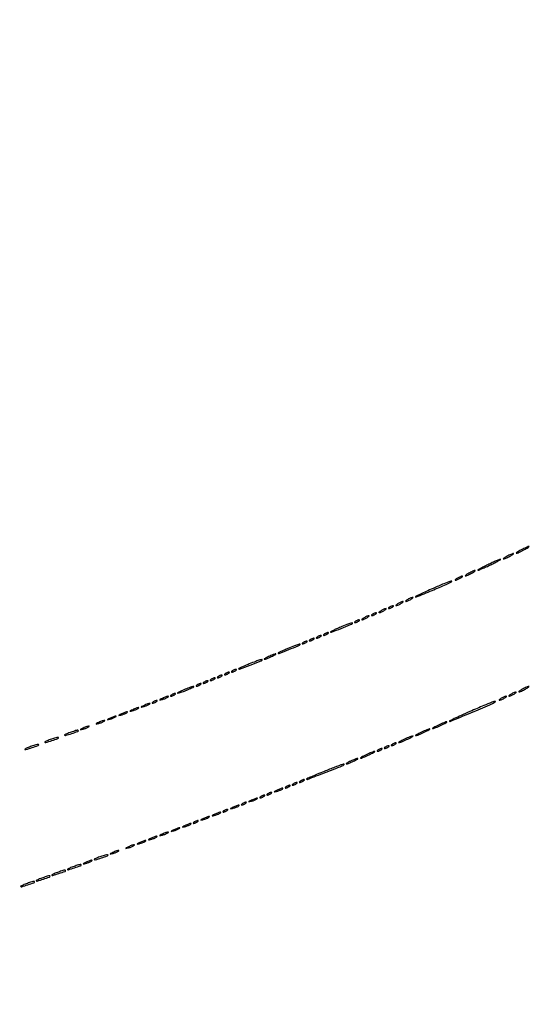
# Model space of a CAD drawing. Extents: x 1122 to 25878, y 1997 to 11061.
# Drawn here: x 16305 to 16666, y 2667 to 3364 of the extents above; entities that cross this region are included whole.
import ezdxf

# ---------------------------------------------------------------- set-up
doc = ezdxf.new("R2010")
doc.units = 0

msp = doc.modelspace()

# ---------------------------------------------------------------- linework, layer by layer
for points in [[(4474.035404, 10583.594694, -0.000026), (7420.611856, 10583.807116, -0.000004), (13062, 10583.876678), (23742.5, 10583.916503)], [(23742.5, 10588.5), (18407, 10588.249906, -0.000007), (15977.436248, 10588.171929, -0.000004), (13068.573715, 10588.146743, -0.000004), (10158.764986, 10588.171935, -0.000007), (7726.038178, 10588.249906)]]:
    msp.add_lwpolyline(points, format="xyb")
for points in [[(16659, 2988.5, 0.008666), (16657.340439, 2987.573992, 0.019167), (16656.115625, 2986.798202, 0.032513), (16655.434553, 2986.260894, 0.687314), (16655.5, 2986.090375, 0.094631), (16656.110753, 2986.207012, 0.008881), (16657.528125, 2986.798202, 0.011139), (16659.203576, 2987.577173, 0.008536), (16661, 2988.5, 0.008666), (16662.659561, 2989.426008, 0.019167), (16663.884375, 2990.201798, 0.032513), (16664.565447, 2990.739106, 0.687314), (16664.5, 2990.909625, 0.094631), (16663.889247, 2990.792988, 0.008881), (16662.471875, 2990.201798, 0.011139), (16660.796424, 2989.422827, 0.008536)], [(16635.5, 2978, 0.004762), (16632.499601, 2976.523001, 0.00932), (16630.14375, 2975.279686, 0.007852), (16628.453756, 2974.312178, 0.755123), (16628.5, 2974.137214, 0.101917), (16629.17542, 2974.263107, 0.003857), (16631.55625, 2975.256049, 0.006805), (16634.362277, 2976.497208, 0.004724), (16637.5, 2977.972496, 0.004672), (16640.500426, 2979.452702, 0.009151), (16642.85625, 2980.697022, 0.007714), (16644.546189, 2981.66388, 0.759355), (16644.5, 2981.835282, 0.09943), (16643.824641, 2981.705705, 0.003767), (16641.44375, 2980.712235, 0.00665), (16638.637717, 2979.472114, 0.00462)], [(16649, 2984, 0.011243), (16647.72295, 2983.263052, 0.027028), (16646.821875, 2982.646706, 0.06445), (16646.420017, 2982.247027, 0.623539), (16646.5, 2982.083831, 0.088852), (16647.08048, 2982.187806, 0.012022), (16648.234375, 2982.646706, 0.013545), (16649.586631, 2983.266304, 0.011042), (16651, 2984, 0.011243), (16652.27705, 2984.736948, 0.027028), (16653.178125, 2985.353294, 0.06445), (16653.579983, 2985.752973, 0.623539), (16653.5, 2985.916169, 0.088852), (16652.91952, 2985.812194, 0.012022), (16651.765625, 2985.353294, 0.013545), (16650.413369, 2984.733696, 0.011042)], [(16614, 2968.5, 0.015971), (16613.104717, 2967.949553, 0.044533), (16612.528125, 2967.490678, 0.159421), (16612.379685, 2967.214649, 0.467127), (16612.5, 2967.070871, 0.080198), (16613.040442, 2967.158117, 0.01689), (16613.940625, 2967.490678, 0.01729), (16614.969531, 2967.952921, 0.015627), (16616, 2968.5, 0.015971), (16616.895283, 2969.050447, 0.044533), (16617.471875, 2969.509322, 0.159421), (16617.620315, 2969.785351, 0.467127), (16617.5, 2969.929129, 0.080198), (16616.959558, 2969.841883, 0.01689), (16616.059375, 2969.509322, 0.01729), (16615.030469, 2969.047079, 0.015627)], [(16622, 2972, 0.011243), (16620.72295, 2971.263052, 0.027028), (16619.821875, 2970.646706, 0.06445), (16619.420017, 2970.247027, 0.623539), (16619.5, 2970.083831, 0.088852), (16620.08048, 2970.187806, 0.012022), (16621.234375, 2970.646706, 0.013545), (16622.586631, 2971.266304, 0.011042), (16624, 2972, 0.011243), (16625.27705, 2972.736948, 0.027028), (16626.178125, 2973.353294, 0.06445), (16626.579983, 2973.752973, 0.623539), (16626.5, 2973.916169, 0.088852), (16625.91952, 2973.812194, 0.012022), (16624.765625, 2973.353294, 0.013545), (16623.413369, 2972.733696, 0.011042)], [(16596.748982, 2961.238061, 0.003174), (16591.884663, 2959.076562, 0.005399), (16587.848658, 2957.199619, 0.001258), (16584.393762, 2955.536626, 0.515875), (16584.355692, 2955.310974, 0.303811), (16584.959197, 2955.191463, 0.000438), (16596.073704, 2959.828833, 0.002541), (16606.093327, 2964.079645, 0.030512), (16609.839111, 2965.96977, 0.556656), (16609.848926, 2966.338788, 0.236351), (16609.220571, 2966.412851, 0.013094), (16604.491714, 2964.562117, 0.003143)], [(16579, 2953.5, 0.015971), (16578.104717, 2952.949553, 0.044533), (16577.528125, 2952.490678, 0.159421), (16577.379685, 2952.214649, 0.467127), (16577.5, 2952.070871, 0.080198), (16578.040442, 2952.158117, 0.01689), (16578.940625, 2952.490678, 0.01729), (16579.969531, 2952.952921, 0.015627), (16581, 2953.5, 0.015971), (16581.895283, 2954.050447, 0.044533), (16582.471875, 2954.509322, 0.159421), (16582.620315, 2954.785351, 0.467127), (16582.5, 2954.929129, 0.080198), (16581.959558, 2954.841883, 0.01689), (16581.059375, 2954.509322, 0.01729), (16580.030469, 2954.047079, 0.015627)], [(16560, 2945.5, 0.015971), (16559.104717, 2944.949553, 0.044533), (16558.528125, 2944.490678, 0.159421), (16558.379685, 2944.214649, 0.467127), (16558.5, 2944.070871, 0.080198), (16559.040442, 2944.158117, 0.01689), (16559.940625, 2944.490678, 0.01729), (16560.969531, 2944.952921, 0.015627), (16562, 2945.5, 0.015971), (16562.895283, 2946.050447, 0.044533), (16563.471875, 2946.509322, 0.159421), (16563.620315, 2946.785351, 0.467127), (16563.5, 2946.929129, 0.080198), (16562.959558, 2946.841883, 0.01689), (16562.059375, 2946.509322, 0.01729), (16561.030469, 2946.047079, 0.015627)], [(16566, 2948, 0.027796), (16565.485814, 2947.625641, 0.102785), (16565.234375, 2947.315379, 0.335455), (16565.267727, 2947.122372, 0.190341), (16565.5, 2947.030626, 0.067616), (16565.987337, 2947.096832, 0.024967), (16566.646875, 2947.315379, 0.024204), (16567.352293, 2947.628962, 0.026766), (16568, 2948, 0.027796), (16568.514186, 2948.374359, 0.102785), (16568.765625, 2948.684621, 0.335455), (16568.732273, 2948.877628, 0.190341), (16568.5, 2948.969374, 0.067616), (16568.012663, 2948.903168, 0.024967), (16567.353125, 2948.684621, 0.024204), (16566.647707, 2948.371038, 0.026766)], [(16572, 2950.5, 0.015971), (16571.104717, 2949.949553, 0.044533), (16570.528125, 2949.490678, 0.159421), (16570.379685, 2949.214649, 0.467127), (16570.5, 2949.070871, 0.080198), (16571.040442, 2949.158117, 0.01689), (16571.940625, 2949.490678, 0.01729), (16572.969531, 2949.952921, 0.015627), (16574, 2950.5, 0.015971), (16574.895283, 2951.050447, 0.044533), (16575.471875, 2951.509322, 0.159421), (16575.620315, 2951.785351, 0.467127), (16575.5, 2951.929129, 0.080198), (16574.959558, 2951.841883, 0.01689), (16574.059375, 2951.509322, 0.01729), (16573.030469, 2951.047079, 0.015627)], [(16548, 2940.5, 0.015971), (16547.104717, 2939.949553, 0.044533), (16546.528125, 2939.490678, 0.159421), (16546.379685, 2939.214649, 0.467127), (16546.5, 2939.070871, 0.080198), (16547.040442, 2939.158117, 0.01689), (16547.940625, 2939.490678, 0.01729), (16548.969531, 2939.952921, 0.015627), (16550, 2940.5, 0.015971), (16550.895283, 2941.050447, 0.044533), (16551.471875, 2941.509322, 0.159421), (16551.620315, 2941.785351, 0.467127), (16551.5, 2941.929129, 0.080198), (16550.959558, 2941.841883, 0.01689), (16550.059375, 2941.509322, 0.01729), (16549.030469, 2941.047079, 0.015627)], [(16554, 2943, 0.027796), (16553.485814, 2942.625641, 0.102785), (16553.234375, 2942.315379, 0.335455), (16553.267727, 2942.122372, 0.190341), (16553.5, 2942.030626, 0.067616), (16553.987337, 2942.096832, 0.024967), (16554.646875, 2942.315379, 0.024204), (16555.352293, 2942.628962, 0.026766), (16556, 2943, 0.027796), (16556.514186, 2943.374359, 0.102785), (16556.765625, 2943.684621, 0.335455), (16556.732273, 2943.877628, 0.190341), (16556.5, 2943.969374, 0.067616), (16556.012663, 2943.903168, 0.024967), (16555.353125, 2943.684621, 0.024204), (16554.647707, 2943.371038, 0.026766)], [(16531.21429, 2933.784163, 0.00587), (16528.447005, 2932.588831, 0.010158), (16526.179663, 2931.521966, 0.004437), (16524.341807, 2930.590736, 0.507441), (16524.306128, 2930.360538, 0.297804), (16524.934885, 2930.228812, 0.001214), (16531.891794, 2932.965579, 0.002657), (16538.514511, 2935.630265, 0.099716), (16539.853774, 2936.520441, 0.681363), (16539.715493, 2936.837888, 0.067725), (16538.537709, 2936.633919, 0.018165), (16535.786805, 2935.651376, 0.004157)], [(16542, 2938, 0.027796), (16541.485814, 2937.625641, 0.102785), (16541.234375, 2937.315379, 0.335455), (16541.267727, 2937.122372, 0.190341), (16541.5, 2937.030626, 0.067616), (16541.987337, 2937.096832, 0.024967), (16542.646875, 2937.315379, 0.024204), (16543.352293, 2937.628962, 0.026766), (16544, 2938, 0.027796), (16544.514186, 2938.374359, 0.102785), (16544.765625, 2938.684621, 0.335455), (16544.732273, 2938.877628, 0.190341), (16544.5, 2938.969374, 0.067616), (16544.012663, 2938.903168, 0.024967), (16543.353125, 2938.684621, 0.024204), (16542.647707, 2938.371038, 0.026766)], [(16510, 2925, 0.027796), (16509.485814, 2924.625641, 0.102785), (16509.234375, 2924.315379, 0.335455), (16509.267727, 2924.122372, 0.190341), (16509.5, 2924.030626, 0.067616), (16509.987337, 2924.096832, 0.024967), (16510.646875, 2924.315379, 0.024204), (16511.352293, 2924.628962, 0.026766), (16512, 2925, 0.027796), (16512.514186, 2925.374359, 0.102785), (16512.765625, 2925.684621, 0.335455), (16512.732273, 2925.877628, 0.190341), (16512.5, 2925.969374, 0.067616), (16512.012663, 2925.903168, 0.024967), (16511.353125, 2925.684621, 0.024204), (16510.647707, 2925.371038, 0.026766)], [(16515, 2927, 0.027796), (16514.485814, 2926.625641, 0.102785), (16514.234375, 2926.315379, 0.335455), (16514.267727, 2926.122372, 0.190341), (16514.5, 2926.030626, 0.067616), (16514.987337, 2926.096832, 0.024967), (16515.646875, 2926.315379, 0.024204), (16516.352293, 2926.628962, 0.026766), (16517, 2927, 0.027796), (16517.514186, 2927.374359, 0.102785), (16517.765625, 2927.684621, 0.335455), (16517.732273, 2927.877628, 0.190341), (16517.5, 2927.969374, 0.067616), (16517.012663, 2927.903168, 0.024967), (16516.353125, 2927.684621, 0.024204), (16515.647707, 2927.371038, 0.026766)], [(16520, 2929, 0.027796), (16519.485814, 2928.625641, 0.102785), (16519.234375, 2928.315379, 0.335455), (16519.267727, 2928.122372, 0.190341), (16519.5, 2928.030626, 0.067616), (16519.987337, 2928.096832, 0.024967), (16520.646875, 2928.315379, 0.024204), (16521.352293, 2928.628962, 0.026766), (16522, 2929, 0.027796), (16522.514186, 2929.374359, 0.102785), (16522.765625, 2929.684621, 0.335455), (16522.732273, 2929.877628, 0.190341), (16522.5, 2929.969374, 0.067616), (16522.012663, 2929.903168, 0.024967), (16521.353125, 2929.684621, 0.024204), (16520.647707, 2929.371038, 0.026766)], [(16494.21429, 2918.784163, 0.00587), (16491.447005, 2917.588831, 0.010158), (16489.179663, 2916.521966, 0.004437), (16487.341807, 2915.590736, 0.507441), (16487.306128, 2915.360538, 0.297804), (16487.934885, 2915.228812, 0.001214), (16494.891794, 2917.965579, 0.002657), (16501.514511, 2920.630265, 0.099716), (16502.853774, 2921.520441, 0.681363), (16502.715493, 2921.837888, 0.067725), (16501.537709, 2921.633919, 0.018165), (16498.786805, 2920.651376, 0.004157)], [(16505, 2923, 0.027796), (16504.485814, 2922.625641, 0.102785), (16504.234375, 2922.315379, 0.335455), (16504.267727, 2922.122372, 0.190341), (16504.5, 2922.030626, 0.067616), (16504.987337, 2922.096832, 0.024967), (16505.646875, 2922.315379, 0.024204), (16506.352293, 2922.628962, 0.026766), (16507, 2923, 0.027796), (16507.514186, 2923.374359, 0.102785), (16507.765625, 2923.684621, 0.335455), (16507.732273, 2923.877628, 0.190341), (16507.5, 2923.969374, 0.067616), (16507.012663, 2923.903168, 0.024967), (16506.353125, 2923.684621, 0.024204), (16505.647707, 2923.371038, 0.026766)], [(16480.5, 2913.054724, 0.009164), (16479.031217, 2912.326448, 0.021463), (16477.96875, 2911.715921, 0.045681), (16477.440184, 2911.309264, 0.679644), (16477.5, 2911.155111, 0.101949), (16479.007307, 2911.455031, 0.009542), (16482.482114, 2913.001329, 0.011181), (16485.580114, 2914.536747, 0.76463), (16485.5, 2914.899613, 0.090088), (16484.90101, 2914.820213, 0.010501), (16483.61875, 2914.377452, 0.012334), (16482.104866, 2913.776037, 0.009793)], [(16466.74094, 2907.783144, 0.005582), (16463.792446, 2906.567413, 0.009659), (16461.373427, 2905.482606, 0.004044), (16459.402461, 2904.533026, 0.513999), (16459.364257, 2904.30241, 0.294131), (16459.979367, 2904.169199, 0.001001), (16467.465826, 2906.994462, 0.002153), (16474.626694, 2909.748587, 0.102765), (16475.916667, 2910.586903, 0.701335), (16475.771508, 2910.900479, 0.05269), (16474.41731, 2910.638256, 0.016779), (16471.496598, 2909.637492, 0.004065)], [(16440, 2897, 0.027796), (16439.485814, 2896.625641, 0.102785), (16439.234375, 2896.315379, 0.335455), (16439.267727, 2896.122372, 0.190341), (16439.5, 2896.030626, 0.067616), (16439.987337, 2896.096832, 0.024967), (16440.646875, 2896.315379, 0.024204), (16441.352293, 2896.628962, 0.026766), (16442, 2897, 0.027796), (16442.514186, 2897.374359, 0.102785), (16442.765625, 2897.684621, 0.335455), (16442.732273, 2897.877628, 0.190341), (16442.5, 2897.969374, 0.067616), (16442.012663, 2897.903168, 0.024967), (16441.353125, 2897.684621, 0.024204), (16440.647707, 2897.371038, 0.026766)], [(16445, 2899, 0.027796), (16444.485814, 2898.625641, 0.102785), (16444.234375, 2898.315379, 0.335455), (16444.267727, 2898.122372, 0.190341), (16444.5, 2898.030626, 0.067616), (16444.987337, 2898.096832, 0.024967), (16445.646875, 2898.315379, 0.024204), (16446.352293, 2898.628962, 0.026766), (16447, 2899, 0.027796), (16447.514186, 2899.374359, 0.102785), (16447.765625, 2899.684621, 0.335455), (16447.732273, 2899.877628, 0.190341), (16447.5, 2899.969374, 0.067616), (16447.012663, 2899.903168, 0.024967), (16446.353125, 2899.684621, 0.024204), (16445.647707, 2899.371038, 0.026766)], [(16450, 2901, 0.027796), (16449.485814, 2900.625641, 0.102785), (16449.234375, 2900.315379, 0.335455), (16449.267727, 2900.122372, 0.190341), (16449.5, 2900.030626, 0.067616), (16449.987337, 2900.096832, 0.024967), (16450.646875, 2900.315379, 0.024204), (16451.352293, 2900.628962, 0.026766), (16452, 2901, 0.027796), (16452.514186, 2901.374359, 0.102785), (16452.765625, 2901.684621, 0.335455), (16452.732273, 2901.877628, 0.190341), (16452.5, 2901.969374, 0.067616), (16452.012663, 2901.903168, 0.024967), (16451.353125, 2901.684621, 0.024204), (16450.647707, 2901.371038, 0.026766)], [(16455, 2903, 0.027796), (16454.485814, 2902.625641, 0.102785), (16454.234375, 2902.315379, 0.335455), (16454.267727, 2902.122372, 0.190341), (16454.5, 2902.030626, 0.067616), (16454.987337, 2902.096832, 0.024967), (16455.646875, 2902.315379, 0.024204), (16456.352293, 2902.628962, 0.026766), (16457, 2903, 0.027796), (16457.514186, 2903.374359, 0.102785), (16457.765625, 2903.684621, 0.335455), (16457.732273, 2903.877628, 0.190341), (16457.5, 2903.969374, 0.067616), (16457.012663, 2903.903168, 0.024967), (16456.353125, 2903.684621, 0.024204), (16455.647707, 2903.371038, 0.026766)], [(16421.503027, 2889.865162, 0.007517), (16417.981607, 2888.375551, 0.043511), (16416.213134, 2887.404397, 0.801113), (16416.316138, 2887.138195, 0.037487), (16417.995841, 2887.521187, 0.020781), (16421.009326, 2888.589452, 0.011831), (16424.561726, 2890.116108, 0.009597), (16427.571171, 2891.565177, 0.78316), (16427.5, 2891.874831, 0.07828), (16426.872426, 2891.786304, 0.006743), (16425.325889, 2891.291135, 0.008763), (16423.489805, 2890.639829, 0.006687)], [(16430, 2893, 0.027796), (16429.485814, 2892.625641, 0.102785), (16429.234375, 2892.315379, 0.335455), (16429.267727, 2892.122372, 0.190341), (16429.5, 2892.030626, 0.067616), (16429.987337, 2892.096832, 0.024967), (16430.646875, 2892.315379, 0.024204), (16431.352293, 2892.628962, 0.026766), (16432, 2893, 0.027796), (16432.514186, 2893.374359, 0.102785), (16432.765625, 2893.684621, 0.335455), (16432.732273, 2893.877628, 0.190341), (16432.5, 2893.969374, 0.067616), (16432.012663, 2893.903168, 0.024967), (16431.353125, 2893.684621, 0.024204), (16430.647707, 2893.371038, 0.026766)], [(16435, 2895, 0.027796), (16434.485814, 2894.625641, 0.102785), (16434.234375, 2894.315379, 0.335455), (16434.267727, 2894.122372, 0.190341), (16434.5, 2894.030626, 0.067616), (16434.987337, 2894.096832, 0.024967), (16435.646875, 2894.315379, 0.024204), (16436.352293, 2894.628962, 0.026766), (16437, 2895, 0.027796), (16437.514186, 2895.374359, 0.102785), (16437.765625, 2895.684621, 0.335455), (16437.732273, 2895.877628, 0.190341), (16437.5, 2895.969374, 0.067616), (16437.012663, 2895.903168, 0.024967), (16436.353125, 2895.684621, 0.024204), (16435.647707, 2895.371038, 0.026766)], [(16660, 2890, 0.011243), (16658.72295, 2889.263052, 0.027028), (16657.821875, 2888.646706, 0.06445), (16657.420017, 2888.247027, 0.623539), (16657.5, 2888.083831, 0.088852), (16658.08048, 2888.187806, 0.012022), (16659.234375, 2888.646706, 0.013545), (16660.586631, 2889.266304, 0.011042), (16662, 2890, 0.011243), (16663.27705, 2890.736948, 0.027028), (16664.178125, 2891.353294, 0.06445), (16664.579983, 2891.752973, 0.623539), (16664.5, 2891.916169, 0.088852), (16663.91952, 2891.812194, 0.012022), (16662.765625, 2891.353294, 0.013545), (16661.413369, 2890.733696, 0.011042)], [(16405.5, 2883.464812, 0.002037), (16403.764415, 2882.620123, 0.144411), (16403.530826, 2882.405178, 0.659589), (16403.604514, 2882.303275, 0.004567), (16405, 2882.630879, 0.026704), (16407.032941, 2883.244434, 0.031226), (16408.881999, 2884.045761, 0.092215), (16409.636092, 2884.625335, 0.654132), (16409.5, 2884.924487, 0.071548), (16408.937143, 2884.83507, 0.012376), (16407.9125, 2884.489646, 0.01324), (16406.721891, 2884.019091, 0.011503)], [(16412, 2886, 0.027796), (16411.485814, 2885.625641, 0.102785), (16411.234375, 2885.315379, 0.335455), (16411.267727, 2885.122372, 0.190341), (16411.5, 2885.030626, 0.067616), (16411.987337, 2885.096832, 0.024967), (16412.646875, 2885.315379, 0.024204), (16413.352293, 2885.628962, 0.026766), (16414, 2886, 0.027796), (16414.514186, 2886.374359, 0.102785), (16414.765625, 2886.684621, 0.335455), (16414.732273, 2886.877628, 0.190341), (16414.5, 2886.969374, 0.067616), (16414.012663, 2886.903168, 0.024967), (16413.353125, 2886.684621, 0.024204), (16412.647707, 2886.371038, 0.026766)], [(16645, 2883.5, 0.015971), (16644.104717, 2882.949553, 0.044533), (16643.528125, 2882.490678, 0.159421), (16643.379685, 2882.214649, 0.467127), (16643.5, 2882.070871, 0.080198), (16644.040442, 2882.158117, 0.01689), (16644.940625, 2882.490678, 0.01729), (16645.969531, 2882.952921, 0.015627), (16647, 2883.5, 0.015971), (16647.895283, 2884.050447, 0.044533), (16648.471875, 2884.509322, 0.159421), (16648.620315, 2884.785351, 0.467127), (16648.5, 2884.929129, 0.080198), (16647.959558, 2884.841883, 0.01689), (16647.059375, 2884.509322, 0.01729), (16646.030469, 2884.047079, 0.015627)], [(16652, 2886.5, 0.015971), (16651.104717, 2885.949553, 0.044533), (16650.528125, 2885.490678, 0.159421), (16650.379685, 2885.214649, 0.467127), (16650.5, 2885.070871, 0.080198), (16651.040442, 2885.158117, 0.01689), (16651.940625, 2885.490678, 0.01729), (16652.969531, 2885.952921, 0.015627), (16654, 2886.5, 0.015971), (16654.895283, 2887.050447, 0.044533), (16655.471875, 2887.509322, 0.159421), (16655.620315, 2887.785351, 0.467127), (16655.5, 2887.929129, 0.080198), (16654.959558, 2887.841883, 0.01689), (16654.059375, 2887.509322, 0.01729), (16653.030469, 2887.047079, 0.015627)], [(16384.5, 2875.464812, 0.002037), (16382.764415, 2874.620123, 0.144411), (16382.530826, 2874.405178, 0.659589), (16382.604514, 2874.303275, 0.004567), (16384, 2874.630879, 0.026704), (16386.032941, 2875.244434, 0.031226), (16387.881999, 2876.045761, 0.092215), (16388.636092, 2876.625335, 0.654132), (16388.5, 2876.924487, 0.071548), (16387.937143, 2876.83507, 0.012376), (16386.9125, 2876.489646, 0.01324), (16385.721891, 2876.019091, 0.011503)], [(16392.5, 2878.464812, 0.002037), (16390.764415, 2877.620123, 0.144411), (16390.530826, 2877.405178, 0.659589), (16390.604514, 2877.303275, 0.004567), (16392, 2877.630879, 0.026704), (16394.032941, 2878.244434, 0.031226), (16395.881999, 2879.045761, 0.092215), (16396.636092, 2879.625335, 0.654132), (16396.5, 2879.924487, 0.071548), (16395.937143, 2879.83507, 0.012376), (16394.9125, 2879.489646, 0.01324), (16393.721891, 2879.019091, 0.011503)], [(16399, 2881, 0.027796), (16398.485814, 2880.625641, 0.102785), (16398.234375, 2880.315379, 0.335455), (16398.267727, 2880.122372, 0.190341), (16398.5, 2880.030626, 0.067616), (16398.987337, 2880.096832, 0.024967), (16399.646875, 2880.315379, 0.024204), (16400.352293, 2880.628962, 0.026766), (16401, 2881, 0.027796), (16401.514186, 2881.374359, 0.102785), (16401.765625, 2881.684621, 0.335455), (16401.732273, 2881.877628, 0.190341), (16401.5, 2881.969374, 0.067616), (16401.012663, 2881.903168, 0.024967), (16400.353125, 2881.684621, 0.024204), (16399.647707, 2881.371038, 0.026766)], [(16624.250748, 2874.735757, 0.002479), (16618.044912, 2871.998714, 0.0042), (16612.879325, 2869.637544, 0.000763), (16608.396949, 2867.534635, 0.519342), (16608.35762, 2867.309047, 0.304551), (16608.960408, 2867.190525, 0.000253), (16623.566199, 2873.324695, 0.001597), (16636.851291, 2878.962093, 0.03097), (16640.840818, 2880.970726, 0.706657), (16640.774325, 2881.320412, 0.128709), (16639.718207, 2881.21073, 0.010435), (16633.986487, 2878.918996, 0.002298)], [(16368.5, 2869.464812, 0.002037), (16366.764415, 2868.620123, 0.144411), (16366.530826, 2868.405178, 0.659589), (16366.604514, 2868.303275, 0.004567), (16368, 2868.630879, 0.026704), (16370.032941, 2869.244434, 0.031226), (16371.881999, 2870.045761, 0.092215), (16372.636092, 2870.625335, 0.654132), (16372.5, 2870.924487, 0.071548), (16371.937143, 2870.83507, 0.012376), (16370.9125, 2870.489646, 0.01324), (16369.721891, 2870.019091, 0.011503)], [(16376.5, 2872.464812, 0.002037), (16374.764415, 2871.620123, 0.144411), (16374.530826, 2871.405178, 0.659589), (16374.604514, 2871.303275, 0.004567), (16376, 2871.630879, 0.026704), (16378.032941, 2872.244434, 0.031226), (16379.881999, 2873.045761, 0.092215), (16380.636092, 2873.625335, 0.654132), (16380.5, 2873.924487, 0.071548), (16379.937143, 2873.83507, 0.012376), (16378.9125, 2873.489646, 0.01324), (16377.721891, 2873.019091, 0.011503)], [(16349.5, 2862.464812, 0.002037), (16347.764415, 2861.620123, 0.144411), (16347.530826, 2861.405178, 0.659589), (16347.604514, 2861.303275, 0.004567), (16349, 2861.630879, 0.026704), (16351.032941, 2862.244434, 0.031226), (16352.881999, 2863.045761, 0.092215), (16353.636092, 2863.625335, 0.654132), (16353.5, 2863.924487, 0.071548), (16352.937143, 2863.83507, 0.012376), (16351.9125, 2863.489646, 0.01324), (16350.721891, 2863.019091, 0.011503)], [(16360.5, 2866.464812, 0.002037), (16358.764415, 2865.620123, 0.144411), (16358.530826, 2865.405178, 0.659589), (16358.604514, 2865.303275, 0.004567), (16360, 2865.630879, 0.026704), (16362.032941, 2866.244434, 0.031226), (16363.881999, 2867.045761, 0.092215), (16364.636092, 2867.625335, 0.654132), (16364.5, 2867.924487, 0.071548), (16363.937143, 2867.83507, 0.012376), (16362.9125, 2867.489646, 0.01324), (16361.721891, 2867.019091, 0.011503)], [(16600.5, 2864.52186, 0.007563), (16598.648726, 2863.615301, 0.016435), (16597.2625, 2862.85194, 0.025323), (16596.447445, 2862.309911, 0.714754), (16596.5, 2862.144603, 0.090903), (16597.125591, 2862.245208, 0.007541), (16598.675, 2862.821062, 0.009875), (16600.512031, 2863.577623, 0.007456), (16602.5, 2864.47814, 0.007563), (16604.351274, 2865.384699, 0.016435), (16605.7375, 2866.14806, 0.025323), (16606.552555, 2866.690089, 0.714754), (16606.5, 2866.855397, 0.090903), (16605.874409, 2866.754792, 0.007541), (16604.325, 2866.178938, 0.009875), (16602.487969, 2865.422377, 0.007456)], [(16340.1875, 2859.316886, 0.010308), (16338.561228, 2858.703713, 0.018486), (16337.257216, 2858.12428, 0.014646), (16336.298105, 2857.619581, 0.496229), (16336.267918, 2857.398749, 0.278385), (16336.988921, 2857.220489, 0.004148), (16341.305054, 2858.598011, 0.003923), (16345.612297, 2860.049708, 0.319741), (16346, 2860.594002, 0.402446), (16345.718461, 2860.887135, 0.064245), (16344.846738, 2860.810252, 0.026566), (16343.239361, 2860.366432, 0.004355)], [(16576.5, 2854.52186, 0.007563), (16574.648726, 2853.615301, 0.016435), (16573.2625, 2852.85194, 0.025323), (16572.447445, 2852.309911, 0.714754), (16572.5, 2852.144603, 0.090903), (16573.125591, 2852.245208, 0.007541), (16574.675, 2852.821062, 0.009875), (16576.512031, 2853.577623, 0.007456), (16578.5, 2854.47814, 0.007563), (16580.351274, 2855.384699, 0.016435), (16581.7375, 2856.14806, 0.025323), (16582.552555, 2856.690089, 0.714754), (16582.5, 2856.855397, 0.090903), (16581.874409, 2856.754792, 0.007541), (16580.325, 2856.178938, 0.009875), (16578.487969, 2855.422377, 0.007456)], [(16588.5, 2859.52186, 0.007563), (16586.648726, 2858.615301, 0.016435), (16585.2625, 2857.85194, 0.025323), (16584.447445, 2857.309911, 0.714754), (16584.5, 2857.144603, 0.090903), (16585.125591, 2857.245208, 0.007541), (16586.675, 2857.821062, 0.009875), (16588.512031, 2858.577623, 0.007456), (16590.5, 2859.47814, 0.007563), (16592.351274, 2860.384699, 0.016435), (16593.7375, 2861.14806, 0.025323), (16594.552555, 2861.690089, 0.714754), (16594.5, 2861.855397, 0.090903), (16593.874409, 2861.754792, 0.007541), (16592.325, 2861.178938, 0.009875), (16590.487969, 2860.422377, 0.007456)], [(16312.1875, 2849.316886, 0.010308), (16310.561228, 2848.703713, 0.018486), (16309.257216, 2848.12428, 0.014646), (16308.298105, 2847.619581, 0.496229), (16308.267918, 2847.398749, 0.278385), (16308.988921, 2847.220489, 0.004148), (16313.305054, 2848.598011, 0.003923), (16317.612297, 2850.049708, 0.319741), (16318, 2850.594002, 0.402446), (16317.718461, 2850.887135, 0.064245), (16316.846738, 2850.810252, 0.026566), (16315.239361, 2850.366432, 0.004355)], [(16326.1875, 2854.316886, 0.010308), (16324.561228, 2853.703713, 0.018486), (16323.257216, 2853.12428, 0.014646), (16322.298105, 2852.619581, 0.496229), (16322.267918, 2852.398749, 0.278385), (16322.988921, 2852.220489, 0.004148), (16327.305054, 2853.598011, 0.003923), (16331.612297, 2855.049708, 0.319741), (16332, 2855.594002, 0.402446), (16331.718461, 2855.887135, 0.064245), (16330.846738, 2855.810252, 0.026566), (16329.239361, 2855.366432, 0.004355)], [(16563, 2849, 0.027796), (16562.485814, 2848.625641, 0.102785), (16562.234375, 2848.315379, 0.335455), (16562.267727, 2848.122372, 0.190341), (16562.5, 2848.030626, 0.067616), (16562.987337, 2848.096832, 0.024967), (16563.646875, 2848.315379, 0.024204), (16564.352293, 2848.628962, 0.026766), (16565, 2849, 0.027796), (16565.514186, 2849.374359, 0.102785), (16565.765625, 2849.684621, 0.335455), (16565.732273, 2849.877628, 0.190341), (16565.5, 2849.969374, 0.067616), (16565.012663, 2849.903168, 0.024967), (16564.353125, 2849.684621, 0.024204), (16563.647707, 2849.371038, 0.026766)], [(16568, 2851, 0.027796), (16567.485814, 2850.625641, 0.102785), (16567.234375, 2850.315379, 0.335455), (16567.267727, 2850.122372, 0.190341), (16567.5, 2850.030626, 0.067616), (16567.987337, 2850.096832, 0.024967), (16568.646875, 2850.315379, 0.024204), (16569.352293, 2850.628962, 0.026766), (16570, 2851, 0.027796), (16570.514186, 2851.374359, 0.102785), (16570.765625, 2851.684621, 0.335455), (16570.732273, 2851.877628, 0.190341), (16570.5, 2851.969374, 0.067616), (16570.012663, 2851.903168, 0.024967), (16569.353125, 2851.684621, 0.024204), (16568.647707, 2851.371038, 0.026766)], [(16549.5, 2843.52186, 0.007563), (16547.648726, 2842.615301, 0.016435), (16546.2625, 2841.85194, 0.025323), (16545.447445, 2841.309911, 0.714754), (16545.5, 2841.144603, 0.090903), (16546.125591, 2841.245208, 0.007541), (16547.675, 2841.821062, 0.009875), (16549.512031, 2842.577623, 0.007456), (16551.5, 2843.47814, 0.007563), (16553.351274, 2844.384699, 0.016435), (16554.7375, 2845.14806, 0.025323), (16555.552555, 2845.690089, 0.714754), (16555.5, 2845.855397, 0.090903), (16554.874409, 2845.754792, 0.007541), (16553.325, 2845.178938, 0.009875), (16551.487969, 2844.422377, 0.007456)], [(16558, 2847, 0.027796), (16557.485814, 2846.625641, 0.102785), (16557.234375, 2846.315379, 0.335455), (16557.267727, 2846.122372, 0.190341), (16557.5, 2846.030626, 0.067616), (16557.987337, 2846.096832, 0.024967), (16558.646875, 2846.315379, 0.024204), (16559.352293, 2846.628962, 0.026766), (16560, 2847, 0.027796), (16560.514186, 2847.374359, 0.102785), (16560.765625, 2847.684621, 0.335455), (16560.732273, 2847.877628, 0.190341), (16560.5, 2847.969374, 0.067616), (16560.012663, 2847.903168, 0.024967), (16559.353125, 2847.684621, 0.024204), (16558.647707, 2847.371038, 0.026766)], [(16519.753465, 2831.775498, 0.00331), (16514.891849, 2829.786847, 0.005645), (16510.860714, 2828.053002, 0.001391), (16507.421626, 2826.516104, 0.524795), (16507.379659, 2826.287008, 0.296863), (16507.989525, 2826.158138, 0.000354), (16520.468651, 2830.992804, 0.000803), (16532.561433, 2835.710005, 0.101422), (16533.916667, 2836.589584, 0.748789), (16533.735129, 2836.927895, 0.030134), (16531.634644, 2836.352443, 0.011326), (16527.381946, 2834.798635, 0.002178)], [(16538.5, 2839.054724, 0.009164), (16537.031217, 2838.326448, 0.021463), (16535.96875, 2837.715921, 0.045681), (16535.440184, 2837.309264, 0.679644), (16535.5, 2837.155111, 0.101949), (16537.007307, 2837.455031, 0.009542), (16540.482114, 2839.001329, 0.011181), (16543.580114, 2840.536747, 0.76463), (16543.5, 2840.899613, 0.090088), (16542.90101, 2840.820213, 0.010501), (16541.61875, 2840.377452, 0.012334), (16540.104866, 2839.776037, 0.009793)], [(16493, 2821, 0.027796), (16492.485814, 2820.625641, 0.102785), (16492.234375, 2820.315379, 0.335455), (16492.267727, 2820.122372, 0.190341), (16492.5, 2820.030626, 0.067616), (16492.987337, 2820.096832, 0.024967), (16493.646875, 2820.315379, 0.024204), (16494.352293, 2820.628962, 0.026766), (16495, 2821, 0.027796), (16495.514186, 2821.374359, 0.102785), (16495.765625, 2821.684621, 0.335455), (16495.732273, 2821.877628, 0.190341), (16495.5, 2821.969374, 0.067616), (16495.012663, 2821.903168, 0.024967), (16494.353125, 2821.684621, 0.024204), (16493.647707, 2821.371038, 0.026766)], [(16498, 2823, 0.027796), (16497.485814, 2822.625641, 0.102785), (16497.234375, 2822.315379, 0.335455), (16497.267727, 2822.122372, 0.190341), (16497.5, 2822.030626, 0.067616), (16497.987337, 2822.096832, 0.024967), (16498.646875, 2822.315379, 0.024204), (16499.352293, 2822.628962, 0.026766), (16500, 2823, 0.027796), (16500.514186, 2823.374359, 0.102785), (16500.765625, 2823.684621, 0.335455), (16500.732273, 2823.877628, 0.190341), (16500.5, 2823.969374, 0.067616), (16500.012663, 2823.903168, 0.024967), (16499.353125, 2823.684621, 0.024204), (16498.647707, 2823.371038, 0.026766)], [(16503, 2825, 0.027796), (16502.485814, 2824.625641, 0.102785), (16502.234375, 2824.315379, 0.335455), (16502.267727, 2824.122372, 0.190341), (16502.5, 2824.030626, 0.067616), (16502.987337, 2824.096832, 0.024967), (16503.646875, 2824.315379, 0.024204), (16504.352293, 2824.628962, 0.026766), (16505, 2825, 0.027796), (16505.514186, 2825.374359, 0.102785), (16505.765625, 2825.684621, 0.335455), (16505.732273, 2825.877628, 0.190341), (16505.5, 2825.969374, 0.067616), (16505.012663, 2825.903168, 0.024967), (16504.353125, 2825.684621, 0.024204), (16503.647707, 2825.371038, 0.026766)], [(16475, 2814, 0.027796), (16474.485814, 2813.625641, 0.102785), (16474.234375, 2813.315379, 0.335455), (16474.267727, 2813.122372, 0.190341), (16474.5, 2813.030626, 0.067616), (16474.987337, 2813.096832, 0.024967), (16475.646875, 2813.315379, 0.024204), (16476.352293, 2813.628962, 0.026766), (16477, 2814, 0.027796), (16477.514186, 2814.374359, 0.102785), (16477.765625, 2814.684621, 0.335455), (16477.732273, 2814.877628, 0.190341), (16477.5, 2814.969374, 0.067616), (16477.012663, 2814.903168, 0.024967), (16476.353125, 2814.684621, 0.024204), (16475.647707, 2814.371038, 0.026766)], [(16480, 2816, 0.027796), (16479.485814, 2815.625641, 0.102785), (16479.234375, 2815.315379, 0.335455), (16479.267727, 2815.122372, 0.190341), (16479.5, 2815.030626, 0.067616), (16479.987337, 2815.096832, 0.024967), (16480.646875, 2815.315379, 0.024204), (16481.352293, 2815.628962, 0.026766), (16482, 2816, 0.027796), (16482.514186, 2816.374359, 0.102785), (16482.765625, 2816.684621, 0.335455), (16482.732273, 2816.877628, 0.190341), (16482.5, 2816.969374, 0.067616), (16482.012663, 2816.903168, 0.024967), (16481.353125, 2816.684621, 0.024204), (16480.647707, 2816.371038, 0.026766)], [(16486.5, 2818.464812, 0.002037), (16484.764415, 2817.620123, 0.144411), (16484.530826, 2817.405178, 0.659589), (16484.604514, 2817.303275, 0.004567), (16486, 2817.630879, 0.026704), (16488.032941, 2818.244434, 0.031226), (16489.881999, 2819.045761, 0.092215), (16490.636092, 2819.625335, 0.654132), (16490.5, 2819.924487, 0.071548), (16489.937143, 2819.83507, 0.012376), (16488.9125, 2819.489646, 0.01324), (16487.721891, 2819.019091, 0.011503)], [(16455.5, 2806.464812, 0.002037), (16453.764415, 2805.620123, 0.144411), (16453.530826, 2805.405178, 0.659589), (16453.604514, 2805.303275, 0.004567), (16455, 2805.630879, 0.026704), (16457.032941, 2806.244434, 0.031226), (16458.881999, 2807.045761, 0.092215), (16459.636092, 2807.625335, 0.654132), (16459.5, 2807.924487, 0.071548), (16458.937143, 2807.83507, 0.012376), (16457.9125, 2807.489646, 0.01324), (16456.721891, 2807.019091, 0.011503)], [(16462, 2809, 0.027796), (16461.485814, 2808.625641, 0.102785), (16461.234375, 2808.315379, 0.335455), (16461.267727, 2808.122372, 0.190341), (16461.5, 2808.030626, 0.067616), (16461.987337, 2808.096832, 0.024967), (16462.646875, 2808.315379, 0.024204), (16463.352293, 2808.628962, 0.026766), (16464, 2809, 0.027796), (16464.514186, 2809.374359, 0.102785), (16464.765625, 2809.684621, 0.335455), (16464.732273, 2809.877628, 0.190341), (16464.5, 2809.969374, 0.067616), (16464.012663, 2809.903168, 0.024967), (16463.353125, 2809.684621, 0.024204), (16462.647707, 2809.371038, 0.026766)], [(16468.5, 2811.464812, 0.002037), (16466.764415, 2810.620123, 0.144411), (16466.530826, 2810.405178, 0.659589), (16466.604514, 2810.303275, 0.004567), (16468, 2810.630879, 0.026704), (16470.032941, 2811.244434, 0.031226), (16471.881999, 2812.045761, 0.092215), (16472.636092, 2812.625335, 0.654132), (16472.5, 2812.924487, 0.071548), (16471.937143, 2812.83507, 0.012376), (16470.9125, 2812.489646, 0.01324), (16469.721891, 2812.019091, 0.011503)], [(16442.5, 2801.464812, 0.002037), (16440.764415, 2800.620123, 0.144411), (16440.530826, 2800.405178, 0.659589), (16440.604514, 2800.303275, 0.004567), (16442, 2800.630879, 0.026704), (16444.032941, 2801.244434, 0.031226), (16445.881999, 2802.045761, 0.092215), (16446.636092, 2802.625335, 0.654132), (16446.5, 2802.924487, 0.071548), (16445.937143, 2802.83507, 0.012376), (16444.9125, 2802.489646, 0.01324), (16443.721891, 2802.019091, 0.011503)], [(16449, 2804, 0.027796), (16448.485814, 2803.625641, 0.102785), (16448.234375, 2803.315379, 0.335455), (16448.267727, 2803.122372, 0.190341), (16448.5, 2803.030626, 0.067616), (16448.987337, 2803.096832, 0.024967), (16449.646875, 2803.315379, 0.024204), (16450.352293, 2803.628962, 0.026766), (16451, 2804, 0.027796), (16451.514186, 2804.374359, 0.102785), (16451.765625, 2804.684621, 0.335455), (16451.732273, 2804.877628, 0.190341), (16451.5, 2804.969374, 0.067616), (16451.012663, 2804.903168, 0.024967), (16450.353125, 2804.684621, 0.024204), (16449.647707, 2804.371038, 0.026766)], [(16421.5, 2793.464812, 0.002037), (16419.764415, 2792.620123, 0.144411), (16419.530826, 2792.405178, 0.659589), (16419.604514, 2792.303275, 0.004567), (16421, 2792.630879, 0.026704), (16423.032941, 2793.244434, 0.031226), (16424.881999, 2794.045761, 0.092215), (16425.636092, 2794.625335, 0.654132), (16425.5, 2794.924487, 0.071548), (16424.937143, 2794.83507, 0.012376), (16423.9125, 2794.489646, 0.01324), (16422.721891, 2794.019091, 0.011503)], [(16428, 2796, 0.027796), (16427.485814, 2795.625641, 0.102785), (16427.234375, 2795.315379, 0.335455), (16427.267727, 2795.122372, 0.190341), (16427.5, 2795.030626, 0.067616), (16427.987337, 2795.096832, 0.024967), (16428.646875, 2795.315379, 0.024204), (16429.352293, 2795.628962, 0.026766), (16430, 2796, 0.027796), (16430.514186, 2796.374359, 0.102785), (16430.765625, 2796.684621, 0.335455), (16430.732273, 2796.877628, 0.190341), (16430.5, 2796.969374, 0.067616), (16430.012663, 2796.903168, 0.024967), (16429.353125, 2796.684621, 0.024204), (16428.647707, 2796.371038, 0.026766)], [(16434.5, 2798.464812, 0.002037), (16432.764415, 2797.620123, 0.144411), (16432.530826, 2797.405178, 0.659589), (16432.604514, 2797.303275, 0.004567), (16434, 2797.630879, 0.026704), (16436.032941, 2798.244434, 0.031226), (16437.881999, 2799.045761, 0.092215), (16438.636092, 2799.625335, 0.654132), (16438.5, 2799.924487, 0.071548), (16437.937143, 2799.83507, 0.012376), (16436.9125, 2799.489646, 0.01324), (16435.721891, 2799.019091, 0.011503)], [(16405.5, 2787.464812, 0.002037), (16403.764415, 2786.620123, 0.144411), (16403.530826, 2786.405178, 0.659589), (16403.604514, 2786.303275, 0.004567), (16405, 2786.630879, 0.026704), (16407.032941, 2787.244434, 0.031226), (16408.881999, 2788.045761, 0.092215), (16409.636092, 2788.625335, 0.654132), (16409.5, 2788.924487, 0.071548), (16408.937143, 2788.83507, 0.012376), (16407.9125, 2788.489646, 0.01324), (16406.721891, 2788.019091, 0.011503)], [(16413.5, 2790.464812, 0.002037), (16411.764415, 2789.620123, 0.144411), (16411.530826, 2789.405178, 0.659589), (16411.604514, 2789.303275, 0.004567), (16413, 2789.630879, 0.026704), (16415.032941, 2790.244434, 0.031226), (16416.881999, 2791.045761, 0.092215), (16417.636092, 2791.625335, 0.654132), (16417.5, 2791.924487, 0.071548), (16416.937143, 2791.83507, 0.012376), (16415.9125, 2791.489646, 0.01324), (16414.721891, 2791.019091, 0.011503)], [(16381.5, 2778.464812, 0.002037), (16379.764415, 2777.620123, 0.144411), (16379.530826, 2777.405178, 0.659589), (16379.604514, 2777.303275, 0.004567), (16381, 2777.630879, 0.026704), (16383.032941, 2778.244434, 0.031226), (16384.881999, 2779.045761, 0.092215), (16385.636092, 2779.625335, 0.654132), (16385.5, 2779.924487, 0.071548), (16384.937143, 2779.83507, 0.012376), (16383.9125, 2779.489646, 0.01324), (16382.721891, 2779.019091, 0.011503)], [(16389.5, 2781.464812, 0.002037), (16387.764415, 2780.620123, 0.144411), (16387.530826, 2780.405178, 0.659589), (16387.604514, 2780.303275, 0.004567), (16389, 2780.630879, 0.026704), (16391.032941, 2781.244434, 0.031226), (16392.881999, 2782.045761, 0.092215), (16393.636092, 2782.625335, 0.654132), (16393.5, 2782.924487, 0.071548), (16392.937143, 2782.83507, 0.012376), (16391.9125, 2782.489646, 0.01324), (16390.721891, 2782.019091, 0.011503)], [(16397.5, 2784.464812, 0.002037), (16395.764415, 2783.620123, 0.144411), (16395.530826, 2783.405178, 0.659589), (16395.604514, 2783.303275, 0.004567), (16397, 2783.630879, 0.026704), (16399.032941, 2784.244434, 0.031226), (16400.881999, 2785.045761, 0.092215), (16401.636092, 2785.625335, 0.654132), (16401.5, 2785.924487, 0.071548), (16400.937143, 2785.83507, 0.012376), (16399.9125, 2785.489646, 0.01324), (16398.721891, 2785.019091, 0.011503)], [(16361.1875, 2771.316886, 0.010308), (16359.561228, 2770.703713, 0.018486), (16358.257216, 2770.12428, 0.014646), (16357.298105, 2769.619581, 0.496229), (16357.267918, 2769.398749, 0.278385), (16357.988921, 2769.220489, 0.004148), (16362.305054, 2770.598011, 0.003923), (16366.612297, 2772.049708, 0.319741), (16367, 2772.594002, 0.402446), (16366.718461, 2772.887135, 0.064245), (16365.846738, 2772.810252, 0.026566), (16364.239361, 2772.366432, 0.004355)], [(16370.5, 2774.464812, 0.002037), (16368.764415, 2773.620123, 0.144411), (16368.530826, 2773.405178, 0.659589), (16368.604514, 2773.303275, 0.004567), (16370, 2773.630879, 0.026704), (16372.032941, 2774.244434, 0.031226), (16373.881999, 2775.045761, 0.092215), (16374.636092, 2775.625335, 0.654132), (16374.5, 2775.924487, 0.071548), (16373.937143, 2775.83507, 0.012376), (16372.9125, 2775.489646, 0.01324), (16371.721891, 2775.019091, 0.011503)], [(16342.1875, 2764.316886, 0.010308), (16340.561228, 2763.703713, 0.018486), (16339.257216, 2763.12428, 0.014646), (16338.298105, 2762.619581, 0.496229), (16338.267918, 2762.398749, 0.278385), (16338.988921, 2762.220489, 0.004148), (16343.305054, 2763.598011, 0.003923), (16347.612297, 2765.049708, 0.319741), (16348, 2765.594002, 0.402446), (16347.718461, 2765.887135, 0.064245), (16346.846738, 2765.810252, 0.026566), (16345.239361, 2765.366432, 0.004355)], [(16351.5, 2767.464812, 0.002037), (16349.764415, 2766.620123, 0.144411), (16349.530826, 2766.405178, 0.659589), (16349.604514, 2766.303275, 0.004567), (16351, 2766.630879, 0.026704), (16353.032941, 2767.244434, 0.031226), (16354.881999, 2768.045761, 0.092215), (16355.636092, 2768.625335, 0.654132), (16355.5, 2768.924487, 0.071548), (16354.937143, 2768.83507, 0.012376), (16353.9125, 2768.489646, 0.01324), (16352.721891, 2768.019091, 0.011503)], [(16331.1875, 2760.316886, 0.010308), (16329.561228, 2759.703713, 0.018486), (16328.257216, 2759.12428, 0.014646), (16327.298105, 2758.619581, 0.496229), (16327.267918, 2758.398749, 0.278385), (16327.988921, 2758.220489, 0.004148), (16332.305054, 2759.598011, 0.003923), (16336.612297, 2761.049708, 0.319741), (16337, 2761.594002, 0.402446), (16336.718461, 2761.887135, 0.064245), (16335.846738, 2761.810252, 0.026566), (16334.239361, 2761.366432, 0.004355)], [(16309.1875, 2752.316886, 0.010308), (16307.561228, 2751.703713, 0.018486), (16306.257216, 2751.12428, 0.014646), (16305.298105, 2750.619581, 0.496229), (16305.267918, 2750.398749, 0.278385), (16305.988921, 2750.220489, 0.004148), (16310.305054, 2751.598011, 0.003923), (16314.612297, 2753.049708, 0.319741), (16315, 2753.594002, 0.402446), (16314.718461, 2753.887135, 0.064245), (16313.846738, 2753.810252, 0.026566), (16312.239361, 2753.366432, 0.004355)], [(16320.1875, 2756.316886, 0.010308), (16318.561228, 2755.703713, 0.018486), (16317.257216, 2755.12428, 0.014646), (16316.298105, 2754.619581, 0.496229), (16316.267918, 2754.398749, 0.278385), (16316.988921, 2754.220489, 0.004148), (16321.305054, 2755.598011, 0.003923), (16325.612297, 2757.049708, 0.319741), (16326, 2757.594002, 0.402446), (16325.718461, 2757.887135, 0.064245), (16324.846738, 2757.810252, 0.026566), (16323.239361, 2757.366432, 0.004355)]]:
    msp.add_lwpolyline(points, format="xyb", close=True)

doc.saveas('drawing.dxf')
